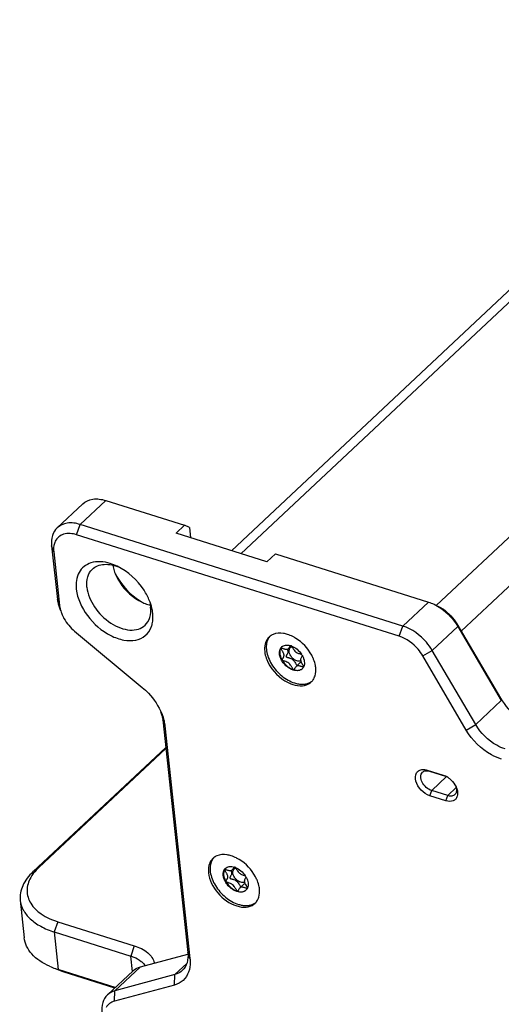
# Model space of a CAD drawing. Units: millimetres. Extents: x 0 to 841, y 0 to 594.
# Drawn here: x 655 to 686, y 400 to 464 of the extents above; entities that cross this region are included whole.
import ezdxf

# ---------------------------------------------------------------- set-up
doc = ezdxf.new("R2010")
doc.units = ezdxf.units.MM
doc.header["$LTSCALE"] = 46.255
doc.layers.get('0').update_dxf_attribs({"linetype": 'CONTINUOUS'})
doc.layers.add('_26_DATUM_AXIS', color=7, linetype='CONTINUOUS')
doc.layers.add('_MDL_SMALL', color=7, linetype='CONTINUOUS')

msp = doc.modelspace()

# ---------------------------------------------------------------- linework, layer by layer
at = {"color": 7}
for p, q in [((704.98, 464.007), (668.356, 429.653)), ((658.704, 432.702), (657.044, 431.145)), ((660.195, 432.914), (665.318, 431.302)), ((679.496, 424.761), (658.535, 431.357)), ((665.318, 431.302), (664.765, 430.783)), ((665.639, 431.155), (665.318, 431.302)), ((665.639, 431.155), (665.711, 430.485)), ((679.264, 424.094), (658.302, 430.69)), ((670.666, 428.926), (664.765, 430.783)), ((656.684, 429.973), (657.059, 426.487)), ((656.821, 429.583), (657.197, 426.097)), ((671.22, 429.445), (670.666, 428.926)), ((671.22, 429.445), (681.157, 426.318)), ((682.999, 424.905), (685.829, 420.083)), ((683.06, 424.736), (685.889, 419.914)), ((658.177, 424.426), (662.571, 420.773)), ((683.615, 418.007), (680.786, 422.829)), ((684.229, 418.357), (681.399, 423.179)), ((663.904, 418.657), (665.531, 403.552)), ((664.042, 418.267), (665.669, 403.162)), ((681.075, 415.405), (682.11, 415.079)), ((681.235, 415.331), (682.27, 415.005)), ((682.11, 415.079), (682.258, 415.02)), ((682.406, 413.744), (681.371, 414.069)), ((682.29, 413.41), (681.254, 413.736)), ((654.643, 406.95), (654.906, 404.508)), ((657.08, 405.557), (662.05, 403.993)), ((656.847, 404.89), (661.817, 403.326)), ((662.457, 402.626), (665.535, 403.454)), ((657.431, 402.301), (656.926, 402.491)), ((660.82, 401.281), (657.11, 402.448)), ((660.783, 401.246), (657.431, 402.301)), ((661.972, 402.361), (660.312, 400.804)), ((664.686, 402.115), (660.797, 401.069)), ((664.654, 401.438), (660.766, 400.391))]:
    msp.add_line(p, q, dxfattribs=at)
at = {"color": 9}
for p, q in [((705.965, 464.147), (668.981, 429.456)), ((681.668, 426.103), (717.493, 459.708)), ((683.281, 424.426), (719.029, 457.958)), ((660.195, 432.914), (658.535, 431.357)), ((658.302, 430.69), (658.535, 431.357)), ((656.821, 429.583), (656.684, 429.973)), ((657.197, 426.097), (657.059, 426.487)), ((681.157, 426.318), (679.496, 424.761)), ((679.264, 424.094), (679.496, 424.761)), ((683.06, 424.736), (681.399, 423.179)), ((682.999, 424.905), (683.06, 424.736)), ((680.786, 422.829), (681.399, 423.179)), ((684.229, 418.357), (685.889, 419.914)), ((685.829, 420.083), (685.889, 419.914)), ((664.042, 418.267), (663.904, 418.657)), ((683.615, 418.007), (684.229, 418.357)), ((682.337, 414.976), (681.371, 414.069)), ((681.254, 413.736), (681.371, 414.069)), ((682.964, 414.267), (682.406, 413.744)), ((682.29, 413.41), (682.406, 413.744)), ((655.843, 409.065), (655.473, 408.789)), ((657.08, 405.557), (656.847, 404.89)), ((656.847, 404.89), (657.11, 402.448)), ((662.05, 403.993), (661.817, 403.326)), ((661.926, 402.318), (661.817, 403.326)), ((665.669, 403.162), (665.531, 403.552)), ((657.431, 402.301), (657.11, 402.448)), ((662.457, 402.626), (660.797, 401.069)), ((664.686, 402.115), (665.463, 402.845)), ((664.654, 401.438), (664.686, 402.115)), ((660.766, 400.391), (660.797, 401.069))]:
    msp.add_line(p, q, dxfattribs=at)
at = {"color": 7}
for centre, radius, start, end in [((663.042, 429.121), 2.425, 189.71293, 194.40278), ((663.852, 428.998), 2.99, 244.42884, 245.17546), ((663.642, 428.436), 2.389, 252.50367, 256.68526), ((659.775, 425.087), 3.523, 20.37619, 21.92564), ((659.494, 426.427), 2.327, 199.31042, 201.92564), ((671.393, 423.425), 0.852, 133.10712, 140.52849), ((671.395, 423.423), 0.855, 127.83182, 133.09471), ((671.402, 423.414), 0.867, 123.22869, 127.8272), ((671.409, 423.403), 0.88, 120.82822, 123.23181), ((671.423, 423.379), 0.908, 113.37206, 120.79489), ((671.178, 421.783), 2.572, 58.47047, 63.01427), ((671.3, 421.636), 2.585, 23.30465, 28.33736), ((671.461, 421.707), 2.409, 21.64465, 23.26726), ((672.961, 421.754), 0.856, 306.76478, 313.09107), ((672.965, 421.751), 0.851, 313.1016, 317.86727), ((672.96, 421.755), 0.857, 317.8778, 323.11579), ((672.946, 421.765), 0.875, 323.11226, 325.50703), ((672.912, 421.787), 0.915, 325.56177, 333.90041), ((661.273, 418.326), 2.654, 13.12103, 19.16983), ((681.705, 413.865), 1.281, 61.34155, 64.40685), ((681.669, 413.8), 1.355, 57.08508, 61.33626), ((681.607, 413.706), 1.467, 50.21594, 57.04452), ((681.784, 413.772), 1.287, 23.18442, 24.74633), ((681.816, 413.786), 1.252, 21.91716, 23.18326), ((667.741, 409.042), 0.852, 133.10712, 140.52849), ((667.743, 409.04), 0.855, 127.83182, 133.09471), ((667.75, 409.031), 0.867, 123.22869, 127.8272), ((667.757, 409.02), 0.88, 120.82822, 123.23181), ((667.771, 408.996), 0.908, 113.37206, 120.79489), ((667.526, 407.4), 2.572, 58.47047, 63.01427), ((667.648, 407.253), 2.585, 23.30465, 28.33736), ((667.809, 407.325), 2.409, 21.64465, 23.26726), ((669.313, 407.368), 0.851, 313.1016, 317.86727), ((669.308, 407.372), 0.857, 317.8778, 323.11579), ((669.294, 407.383), 0.875, 323.11226, 325.50703), ((669.26, 407.405), 0.915, 325.56177, 333.90041), ((669.309, 407.372), 0.856, 306.76478, 313.09107), ((658.6, 407.25), 5.028, 245.93239, 250.58415), ((658.76, 407.694), 5.5, 250.54178, 252.54156)]:
    msp.add_arc(centre, radius, start, end, dxfattribs=at)
for points, knots in [([(658.704, 432.702), (658.878, 432.865), (659.393, 433.081), (659.926, 432.999), (660.195, 432.914)], [0, 0, 0, 0, 0.457795, 1, 1, 1, 1]), ([(657.044, 431.145), (656.901, 431.011), (656.678, 430.628), (656.66, 430.196), (656.684, 429.973)], [0, 0, 0, 0, 0.467524, 1, 1, 1, 1]), ([(658.535, 431.357), (658.266, 431.441), (657.733, 431.524), (657.218, 431.308), (657.044, 431.145)], [0, 0, 0, 0, 0.542205, 1, 1, 1, 1]), ([(658.302, 430.69), (658.035, 430.774), (657.601, 430.82), (657.126, 430.572), (656.975, 430.373), (656.922, 430.266)], [0, 0, 0, 0, 0.537399, 0.770103, 1, 1, 1, 1]), ([(656.922, 430.266), (656.898, 430.217), (656.814, 430), (656.802, 429.76), (656.821, 429.583)], [0, 0, 0, 0, 0.23339, 1, 1, 1, 1]), ([(659.237, 428.864), (659.076, 428.813), (658.77, 428.656), (658.308, 428.103), (658.243, 427.524), (658.283, 427.157)], [0, 0, 0, 0, 0.239836, 0.475681, 1, 1, 1, 1]), ([(660.939, 428.645), (660.793, 428.715), (660.258, 428.93), (659.634, 428.988), (659.237, 428.864)], [0, 0, 0, 0, 0.280926, 1, 1, 1, 1]), ([(659.334, 428.458), (659.431, 428.55), (659.673, 428.701), (660.28, 428.827), (660.767, 428.709), (661.074, 428.578)], [0, 0, 0, 0, 0.219054, 0.454087, 1, 1, 1, 1]), ([(663.043, 426.402), (662.948, 426.64), (662.46, 427.558), (661.644, 428.307), (660.939, 428.645)], [0, 0, 0, 0, 0.246808, 1, 1, 1, 1]), ([(658.973, 427.287), (658.95, 427.509), (658.968, 427.942), (659.191, 428.324), (659.334, 428.458)], [0, 0, 0, 0, 0.53249, 1, 1, 1, 1]), ([(660.808, 428.171), (660.887, 427.973), (661.294, 427.207), (661.974, 426.582), (662.562, 426.301)], [0, 0, 0, 0, 0.246833, 1, 1, 1, 1]), ([(660.83, 428.149), (660.924, 427.96), (661.364, 427.232), (662.012, 426.627), (662.567, 426.31)], [0, 0, 0, 0, 0.2481, 1, 1, 1, 1]), ([(658.973, 427.287), (659.022, 426.832), (659.418, 425.918), (660.279, 425.059), (661.122, 424.62), (661.742, 424.472), (662.314, 424.519), (662.633, 424.698), (662.755, 424.812)], [0, 0, 0, 0, 0.260938, 0.545361, 0.679176, 0.799383, 0.904765, 1, 1, 1, 1]), ([(658.283, 427.157), (658.349, 426.54), (658.929, 425.318), (660.157, 424.24), (661.318, 423.813), (662.123, 423.786), (662.802, 424.085), (663.071, 424.478), (663.152, 424.687)], [0, 0, 0, 0, 0.270548, 0.560067, 0.690257, 0.803198, 0.902422, 1, 1, 1, 1]), ([(657.059, 426.487), (657.065, 426.432), (657.099, 426.202), (657.167, 425.978), (657.233, 425.814)], [0, 0, 0, 0, 0.238596, 1, 1, 1, 1]), ([(657.197, 426.097), (657.2, 426.061), (657.221, 425.912), (657.261, 425.766), (657.298, 425.658)], [0, 0, 0, 0, 0.24029, 1, 1, 1, 1]), ([(662.755, 424.812), (662.898, 424.946), (663.121, 425.329), (663.139, 425.761), (663.115, 425.984)], [0, 0, 0, 0, 0.46751, 1, 1, 1, 1]), ([(663.252, 425.594), (663.246, 425.653), (663.211, 425.897), (663.143, 426.137), (663.078, 426.313)], [0, 0, 0, 0, 0.239496, 1, 1, 1, 1]), ([(681.518, 426.175), (681.674, 426.1), (682.286, 425.74), (682.788, 425.199), (683.06, 424.736)], [0, 0, 0, 0, 0.243313, 1, 1, 1, 1]), ([(681.767, 426.056), (681.891, 425.996), (682.38, 425.708), (682.783, 425.275), (682.999, 424.905)], [0, 0, 0, 0, 0.243313, 1, 1, 1, 1]), ([(657.336, 425.558), (657.378, 425.452), (657.586, 425.027), (657.901, 424.655), (658.177, 424.426)], [0, 0, 0, 0, 0.241831, 1, 1, 1, 1]), ([(663.152, 424.687), (663.178, 424.754), (663.268, 425.047), (663.277, 425.361), (663.252, 425.594)], [0, 0, 0, 0, 0.234897, 1, 1, 1, 1]), ([(681.399, 423.179), (681.291, 423.365), (680.805, 424.042), (680.087, 424.575), (679.496, 424.761)], [0, 0, 0, 0, 0.257636, 1, 1, 1, 1]), ([(672.003, 424.216), (671.919, 424.243), (671.613, 424.319), (671.273, 424.303), (671.063, 424.212)], [0, 0, 0, 0, 0.277939, 1, 1, 1, 1]), ([(680.786, 422.829), (680.699, 422.977), (680.31, 423.52), (679.736, 423.946), (679.264, 424.094)], [0, 0, 0, 0, 0.257636, 1, 1, 1, 1]), ([(670.735, 423.967), (670.646, 423.858), (670.514, 423.575), (670.505, 423.268), (670.522, 423.11)], [0, 0, 0, 0, 0.469355, 1, 1, 1, 1]), ([(670.522, 423.11), (670.527, 423.066), (670.553, 422.886), (670.606, 422.71), (670.657, 422.581)], [0, 0, 0, 0, 0.238563, 1, 1, 1, 1]), ([(670.657, 422.581), (670.88, 422.019), (671.45, 421.362), (672.172, 421.018), (672.354, 420.96)], [0, 0, 0, 0, 0.759713, 1, 1, 1, 1]), ([(673.835, 422.067), (673.83, 422.11), (673.804, 422.291), (673.751, 422.467), (673.7, 422.596)], [0, 0, 0, 0, 0.238563, 1, 1, 1, 1]), ([(673.734, 421.385), (673.758, 421.433), (673.842, 421.65), (673.854, 421.89), (673.835, 422.067)], [0, 0, 0, 0, 0.233388, 1, 1, 1, 1]), ([(672.354, 420.96), (672.553, 420.898), (672.944, 420.834), (673.332, 420.962), (673.474, 421.069)], [0, 0, 0, 0, 0.540178, 1, 1, 1, 1]), ([(662.571, 420.773), (662.71, 420.658), (663.227, 420.172), (663.636, 419.565), (663.833, 419.075)], [0, 0, 0, 0, 0.255292, 1, 1, 1, 1]), ([(685.829, 420.083), (686.123, 419.582), (686.653, 418.988), (687.296, 418.563), (687.461, 418.47)], [0, 0, 0, 0, 0.754108, 1, 1, 1, 1]), ([(686.132, 416.775), (685.943, 416.834), (685.178, 417.177), (684.551, 417.807), (684.229, 418.357)], [0, 0, 0, 0, 0.236841, 1, 1, 1, 1]), ([(685.899, 416.108), (685.673, 416.18), (684.754, 416.591), (684.002, 417.347), (683.615, 418.007)], [0, 0, 0, 0, 0.236841, 1, 1, 1, 1]), ([(681.254, 413.736), (681.04, 413.804), (680.652, 414.076), (680.304, 414.612), (680.291, 415.154), (680.544, 415.404), (680.707, 415.442), (680.79, 415.446)], [0, 0, 0, 0, 0.285332, 0.57229, 0.79706, 0.89507, 1, 1, 1, 1]), ([(681.371, 414.069), (681.239, 414.111), (680.99, 414.265), (680.735, 414.592), (680.618, 414.958), (680.7, 415.197), (680.773, 415.265)], [0, 0, 0, 0, 0.271553, 0.555813, 0.803937, 1, 1, 1, 1]), ([(680.773, 415.265), (680.826, 415.316), (680.986, 415.383), (681.151, 415.357), (681.235, 415.331)], [0, 0, 0, 0, 0.457746, 1, 1, 1, 1]), ([(682.546, 414.834), (682.675, 414.727), (682.825, 414.556), (682.93, 414.36), (682.953, 414.311)], [0, 0, 0, 0, 0.756171, 1, 1, 1, 1]), ([(682.868, 413.809), (682.814, 413.759), (682.655, 413.692), (682.489, 413.717), (682.406, 413.744)], [0, 0, 0, 0, 0.457746, 1, 1, 1, 1]), ([(682.981, 414.053), (682.978, 414.029), (682.963, 413.94), (682.917, 413.855), (682.868, 413.809)], [0, 0, 0, 0, 0.26846, 1, 1, 1, 1]), ([(682.951, 414.311), (682.958, 414.289), (682.98, 414.205), (682.987, 414.117), (682.981, 414.053)], [0, 0, 0, 0, 0.266664, 1, 1, 1, 1]), ([(683.049, 413.978), (683.051, 413.954), (683.057, 413.864), (683.047, 413.772), (683.028, 413.708)], [0, 0, 0, 0, 0.265176, 1, 1, 1, 1]), ([(683.028, 413.708), (683.008, 413.641), (682.942, 413.514), (682.69, 413.342), (682.439, 413.363), (682.29, 413.41)], [0, 0, 0, 0, 0.236472, 0.467577, 1, 1, 1, 1]), ([(667.083, 409.584), (666.993, 409.475), (666.861, 409.192), (666.853, 408.885), (666.87, 408.727)], [0, 0, 0, 0, 0.469355, 1, 1, 1, 1]), ([(668.351, 409.834), (668.267, 409.86), (667.96, 409.936), (667.621, 409.92), (667.411, 409.829)], [0, 0, 0, 0, 0.277939, 1, 1, 1, 1]), ([(655.473, 408.789), (655.201, 408.533), (654.752, 407.982), (654.609, 407.266), (654.643, 406.95)], [0, 0, 0, 0, 0.539668, 1, 1, 1, 1]), ([(655.843, 409.065), (655.79, 409.015), (655.595, 408.82), (655.425, 408.598), (655.326, 408.421)], [0, 0, 0, 0, 0.264299, 1, 1, 1, 1]), ([(666.87, 408.727), (666.921, 408.25), (667.404, 407.333), (668.229, 406.726), (668.702, 406.578)], [0, 0, 0, 0, 0.491894, 1, 1, 1, 1]), ([(655.326, 408.421), (655.181, 408.164), (654.996, 407.581), (655.281, 406.67), (656.039, 405.968), (656.706, 405.674), (657.08, 405.557)], [0, 0, 0, 0, 0.227074, 0.445709, 0.697248, 1, 1, 1, 1]), ([(670.183, 407.684), (670.178, 407.728), (670.152, 407.908), (670.099, 408.084), (670.048, 408.213)], [0, 0, 0, 0, 0.238563, 1, 1, 1, 1]), ([(670.082, 407.002), (670.106, 407.051), (670.19, 407.267), (670.202, 407.508), (670.183, 407.684)], [0, 0, 0, 0, 0.233388, 1, 1, 1, 1]), ([(654.643, 406.95), (654.667, 406.729), (654.816, 406.272), (655.297, 405.687), (655.994, 405.209), (656.547, 404.985), (656.847, 404.89)], [0, 0, 0, 0, 0.210108, 0.44027, 0.702703, 1, 1, 1, 1]), ([(668.702, 406.578), (668.9, 406.515), (669.292, 406.451), (669.679, 406.58), (669.822, 406.686)], [0, 0, 0, 0, 0.540178, 1, 1, 1, 1]), ([(656.549, 402.66), (656.12, 402.852), (655.53, 403.225), (655.036, 403.941), (654.926, 404.322), (654.906, 404.508)], [0, 0, 0, 0, 0.547717, 0.781549, 1, 1, 1, 1]), ([(662.05, 403.993), (662.367, 403.893), (662.921, 403.642), (663.298, 403.122), (663.354, 402.867)], [0, 0, 0, 0, 0.559206, 1, 1, 1, 1]), ([(661.817, 403.326), (661.883, 403.305), (662.126, 403.219), (662.357, 403.095), (662.504, 402.978)], [0, 0, 0, 0, 0.269437, 1, 1, 1, 1]), ([(662.504, 402.978), (662.53, 402.958), (662.625, 402.877), (662.709, 402.784), (662.762, 402.708)], [0, 0, 0, 0, 0.262504, 1, 1, 1, 1]), ([(665.531, 403.552), (665.555, 403.33), (665.537, 402.897), (665.314, 402.515), (665.171, 402.38)], [0, 0, 0, 0, 0.532497, 1, 1, 1, 1]), ([(665.669, 403.162), (665.677, 403.084), (665.695, 402.79), (665.654, 402.49), (665.58, 402.287)], [0, 0, 0, 0, 0.266721, 1, 1, 1, 1]), ([(661.972, 402.361), (662.072, 402.455), (662.235, 402.556), (662.411, 402.613), (662.457, 402.626)], [0, 0, 0, 0, 0.741811, 1, 1, 1, 1]), ([(665.171, 402.38), (665.07, 402.286), (664.908, 402.186), (664.732, 402.128), (664.686, 402.115)], [0, 0, 0, 0, 0.741812, 1, 1, 1, 1]), ([(665.58, 402.287), (665.507, 402.084), (665.265, 401.702), (664.863, 401.494), (664.654, 401.438)], [0, 0, 0, 0, 0.499143, 1, 1, 1, 1]), ([(660.797, 401.069), (660.751, 401.056), (660.575, 400.998), (660.412, 400.898), (660.312, 400.804)], [0, 0, 0, 0, 0.258189, 1, 1, 1, 1]), ([(660.312, 400.804), (660.169, 400.669), (659.946, 400.287), (659.928, 399.854), (659.952, 399.632)], [0, 0, 0, 0, 0.467503, 1, 1, 1, 1]), ([(660.766, 400.391), (660.653, 400.361), (660.438, 400.262), (660.281, 400.084), (660.223, 399.986)], [0, 0, 0, 0, 0.506196, 1, 1, 1, 1])]:
    msp.add_open_spline(points, degree=3, knots=knots, dxfattribs=at)
for points in [[(660.694, 428.518), (660.724, 428.4), (660.762, 428.284), (660.808, 428.171)], [(662.597, 426.284), (662.703, 426.235), (662.812, 426.192), (662.924, 426.157)], [(663.055, 426.31), (663.082, 426.203), (663.103, 426.093), (663.115, 425.984)], [(681.157, 426.318), (681.28, 426.279), (681.401, 426.231), (681.518, 426.175)], [(672.346, 424.075), (672.236, 424.131), (672.121, 424.179), (672.003, 424.216)], [(673.575, 422.863), (673.333, 423.312), (672.959, 423.709), (672.524, 423.976)], [(663.833, 419.075), (663.895, 418.92), (663.947, 418.759), (663.985, 418.596)], [(663.858, 418.928), (663.878, 418.839), (663.894, 418.749), (663.904, 418.657)], [(663.985, 418.596), (664.01, 418.488), (664.03, 418.378), (664.042, 418.267)], [(680.79, 415.446), (680.835, 415.448), (680.881, 415.445), (680.926, 415.439)], [(680.926, 415.439), (680.977, 415.432), (681.026, 415.42), (681.075, 415.405)], [(682.977, 414.253), (683.013, 414.165), (683.039, 414.072), (683.049, 413.978)], [(668.693, 409.693), (668.583, 409.749), (668.469, 409.797), (668.351, 409.834)], [(669.923, 408.48), (669.681, 408.93), (669.306, 409.326), (668.871, 409.593)]]:
    msp.add_open_spline(points, degree=3, dxfattribs=at)
at = {"layer": '_26_DATUM_AXIS', "color": 7}
for p, q in [((655.473, 408.789), (664.096, 416.877)), ((664.103, 416.813), (655.843, 409.065))]:
    msp.add_line(p, q, dxfattribs=at)
at = {"layer": '_MDL_SMALL', "color": 7}
for p, q in [((672.07, 423.301), (672.249, 423.47)), ((672.187, 423.481), (672.192, 423.489)), ((671.659, 422.536), (671.656, 422.54)), ((672.811, 422.366), (672.559, 422.13)), ((672.4, 421.922), (672.397, 421.923)), ((673.046, 422.103), (673.045, 422.101)), ((673.046, 422.102), (673.045, 422.101)), ((668.417, 408.918), (668.597, 409.087)), ((668.534, 409.098), (668.54, 409.106)), ((668.007, 408.154), (668.004, 408.158)), ((668.747, 407.539), (668.744, 407.54)), ((669.158, 407.983), (668.907, 407.747)), ((669.394, 407.72), (669.393, 407.718)), ((669.393, 407.72), (669.393, 407.719))]:
    msp.add_line(p, q, dxfattribs=at)
for centre, radius, start, end in [((671.909, 423.098), 0.419, 133.20636, 144.69173), ((671.927, 423.128), 0.409, 136.69365, 137.93859), ((671.9, 422.523), 1.009, 69.79069, 72.51742), ((671.883, 422.474), 1.062, 68.3545, 69.80204), ((671.581, 423.327), 0.0109, 133.1708, 149.4502), ((671.755, 422.17), 1.381, 28.85823, 33.38393), ((672.626, 422.312), 0.47, 334.64038, 336.14303), ((672.407, 421.943), 0.0229, 252.40123, 259.80616), ((672.696, 422.309), 0.417, 306.67623, 308.44726), ((672.634, 422.308), 0.461, 333.42309, 333.83147), ((672.632, 422.31), 0.463, 333.83187, 334.63852), ((668.257, 408.715), 0.419, 133.20636, 144.69173), ((667.929, 408.944), 0.0109, 133.1708, 149.4502), ((668.275, 408.745), 0.409, 136.69365, 137.93859), ((668.248, 408.14), 1.009, 69.79069, 72.51742), ((668.23, 408.091), 1.062, 68.3545, 69.80204), ((668.102, 407.787), 1.381, 28.85823, 33.38393), ((668.754, 407.561), 0.0229, 252.40123, 259.80616), ((669.043, 407.926), 0.417, 306.67623, 308.44726), ((668.982, 407.926), 0.461, 333.42309, 333.83147), ((668.979, 407.927), 0.463, 333.83187, 334.63852), ((668.974, 407.93), 0.47, 334.64038, 336.14303)]:
    msp.add_arc(centre, radius, start, end, dxfattribs=at)
for points, knots in [([(670.87, 424.099), (670.856, 424.084), (670.803, 424.02), (670.759, 423.949), (670.732, 423.893)], [0, 0, 0, 0, 0.247237, 1, 1, 1, 1]), ([(670.732, 423.893), (670.68, 423.785), (670.612, 423.535), (670.627, 423.129), (670.746, 422.699), (670.961, 422.27), (671.259, 421.868), (671.621, 421.518), (672.025, 421.241), (672.318, 421.11), (672.465, 421.064)], [0, 0, 0, 0, 0.098412, 0.208169, 0.330042, 0.461911, 0.599792, 0.738735, 0.87363, 1, 1, 1, 1]), ([(671.623, 423.402), (671.609, 423.386), (671.591, 423.363), (671.576, 423.339), (671.572, 423.332)], [0, 0, 0, 0, 0.747785, 1, 1, 1, 1]), ([(671.622, 423.403), (671.656, 423.435), (671.736, 423.488), (671.879, 423.527), (672.04, 423.527), (672.148, 423.503), (672.204, 423.486)], [0, 0, 0, 0, 0.223212, 0.459274, 0.71704, 1, 1, 1, 1]), ([(672.07, 423.301), (672.084, 423.314), (672.109, 423.344), (672.138, 423.393), (672.163, 423.439), (672.178, 423.468), (672.187, 423.481)], [0, 0, 0, 0, 0.270982, 0.540119, 0.790299, 1, 1, 1, 1]), ([(672.614, 422.501), (672.561, 422.518), (672.456, 422.569), (672.319, 422.68), (672.206, 422.818), (672.129, 422.971), (672.097, 423.122), (672.112, 423.241), (672.151, 423.317), (672.192, 423.363), (672.242, 423.397), (672.281, 423.411), (672.301, 423.416)], [0, 0, 0, 0, 0.135688, 0.281375, 0.428551, 0.56831, 0.693733, 0.802581, 0.852446, 0.900832, 0.949458, 1, 1, 1, 1]), ([(672.274, 423.461), (672.291, 423.435), (672.323, 423.376), (672.377, 423.281), (672.442, 423.182), (672.523, 423.091), (672.622, 423.027), (672.724, 422.984), (672.82, 422.956), (672.88, 422.939), (672.907, 422.93)], [0, 0, 0, 0, 0.105302, 0.235376, 0.376487, 0.517322, 0.652974, 0.783032, 0.901799, 1, 1, 1, 1]), ([(672.274, 423.461), (672.401, 423.411), (672.641, 423.26), (672.829, 423.049), (672.908, 422.93)], [0, 0, 0, 0, 0.488464, 1, 1, 1, 1]), ([(672.375, 421.898), (672.299, 421.922), (672.148, 421.99), (671.942, 422.136), (671.76, 422.321), (671.615, 422.531), (671.516, 422.752), (671.47, 422.971), (671.482, 423.173), (671.533, 423.292), (671.567, 423.34)], [0, 0, 0, 0, 0.128379, 0.265631, 0.406629, 0.545591, 0.677074, 0.797015, 0.903893, 1, 1, 1, 1]), ([(671.572, 423.332), (671.542, 423.282), (671.501, 423.161), (671.499, 422.962), (671.55, 422.748), (671.616, 422.609), (671.656, 422.54)], [0, 0, 0, 0, 0.212129, 0.448596, 0.712548, 1, 1, 1, 1]), ([(671.656, 422.54), (671.648, 422.557), (671.663, 422.593), (671.688, 422.632), (671.714, 422.673), (671.74, 422.718), (671.763, 422.769), (671.778, 422.826), (671.778, 422.89), (671.761, 422.958), (671.732, 423.026), (671.696, 423.094), (671.658, 423.158), (671.622, 423.216), (671.593, 423.265), (671.575, 423.3), (671.57, 423.321), (671.57, 423.329), (671.572, 423.332)], [0, 0, 0, 0, 0.064153, 0.11152, 0.167076, 0.22813, 0.292586, 0.359817, 0.431521, 0.511027, 0.597635, 0.68748, 0.775505, 0.856124, 0.923582, 0.972397, 0.988647, 1, 1, 1, 1]), ([(671.574, 423.335), (671.577, 423.337), (671.587, 423.34), (671.614, 423.337), (671.66, 423.323), (671.724, 423.301), (671.797, 423.276), (671.874, 423.257), (671.939, 423.25), (671.986, 423.255), (672.028, 423.268), (672.054, 423.287), (672.07, 423.301)], [0, 0, 0, 0, 0.022625, 0.056271, 0.157779, 0.293891, 0.448328, 0.605136, 0.750814, 0.817156, 0.879549, 1, 1, 1, 1]), ([(671.986, 423.256), (671.994, 423.238), (672.008, 423.203), (672.024, 423.151), (672.031, 423.1), (672.026, 423.038), (672.001, 422.968), (671.966, 422.909), (671.938, 422.867), (671.921, 422.84), (671.909, 422.816), (671.903, 422.793), (671.908, 422.772), (671.927, 422.756), (671.953, 422.744), (671.987, 422.732), (672.028, 422.72), (672.074, 422.707), (672.123, 422.692), (672.193, 422.668), (672.264, 422.636), (672.33, 422.592), (672.377, 422.552), (672.418, 422.506), (672.468, 422.44), (672.52, 422.357), (672.565, 422.275), (672.597, 422.22), (672.612, 422.197), (672.619, 422.187)], [0, 0, 0, 0, 0.039435, 0.076528, 0.110697, 0.142515, 0.202282, 0.2576, 0.282359, 0.304209, 0.322531, 0.337272, 0.350083, 0.365003, 0.384546, 0.408959, 0.437729, 0.470114, 0.505329, 0.542627, 0.621006, 0.661443, 0.702682, 0.744741, 0.787183, 0.870119, 0.943936, 0.974715, 1, 1, 1, 1]), ([(672.964, 422.837), (672.953, 422.816), (672.924, 422.773), (672.88, 422.702), (672.854, 422.63), (672.849, 422.564), (672.857, 422.51), (672.875, 422.455), (672.908, 422.379), (672.949, 422.308), (672.99, 422.24), (673.018, 422.195), (673.04, 422.157), (673.051, 422.133), (673.055, 422.123)], [0, 0, 0, 0, 0.088847, 0.197012, 0.31471, 0.377584, 0.445457, 0.519352, 0.597807, 0.757855, 0.833193, 0.900891, 0.957544, 1, 1, 1, 1]), ([(672.964, 422.837), (672.998, 422.775), (673.054, 422.651), (673.101, 422.461), (673.105, 422.282), (673.077, 422.171), (673.055, 422.122)], [0, 0, 0, 0, 0.283399, 0.545914, 0.784255, 1, 1, 1, 1]), ([(672.397, 421.923), (672.387, 421.927), (672.369, 421.947), (672.345, 421.984), (672.316, 422.035), (672.282, 422.095), (672.244, 422.16), (672.187, 422.247), (672.101, 422.348), (671.968, 422.424), (671.856, 422.461), (671.774, 422.484), (671.724, 422.499), (671.685, 422.514), (671.664, 422.528), (671.659, 422.536)], [0, 0, 0, 0, 0.03063, 0.076698, 0.136163, 0.205766, 0.28209, 0.361879, 0.52099, 0.672784, 0.813596, 0.875394, 0.928254, 0.96999, 1, 1, 1, 1]), ([(671.659, 422.536), (671.744, 422.393), (671.91, 422.199), (672.178, 422.012), (672.324, 421.946), (672.397, 421.923)], [0, 0, 0, 0, 0.512824, 0.764374, 1, 1, 1, 1]), ([(672.559, 422.13), (672.542, 422.114), (672.513, 422.078), (672.481, 422.021), (672.458, 421.976), (672.44, 421.946), (672.431, 421.935), (672.426, 421.93)], [0, 0, 0, 0, 0.287104, 0.568439, 0.816305, 0.917729, 1, 1, 1, 1]), ([(673.039, 422.092), (673.034, 422.092), (673.02, 422.093), (672.989, 422.101), (672.941, 422.117), (672.877, 422.14), (672.807, 422.161), (672.736, 422.177), (672.677, 422.181), (672.634, 422.174), (672.597, 422.16), (672.573, 422.143), (672.559, 422.13)], [0, 0, 0, 0, 0.034458, 0.07918, 0.194337, 0.333159, 0.482404, 0.62964, 0.764941, 0.826805, 0.885555, 1, 1, 1, 1]), ([(672.862, 422.497), (672.826, 422.484), (672.74, 422.472), (672.657, 422.488), (672.614, 422.501)], [0, 0, 0, 0, 0.467902, 1, 1, 1, 1]), ([(672.811, 422.366), (672.822, 422.377), (672.848, 422.396), (672.879, 422.408), (672.894, 422.411)], [0, 0, 0, 0, 0.493927, 1, 1, 1, 1]), ([(672.956, 421.981), (672.923, 421.95), (672.843, 421.897), (672.699, 421.857), (672.539, 421.857), (672.43, 421.881), (672.375, 421.898)], [0, 0, 0, 0, 0.223212, 0.459274, 0.71704, 1, 1, 1, 1]), ([(672.402, 421.921), (672.453, 421.905), (672.552, 421.883), (672.7, 421.879), (672.833, 421.908), (672.911, 421.949), (672.945, 421.974)], [0, 0, 0, 0, 0.280801, 0.538843, 0.776462, 1, 1, 1, 1]), ([(672.426, 421.93), (672.423, 421.927), (672.416, 421.921), (672.406, 421.92), (672.402, 421.921)], [0, 0, 0, 0, 0.535975, 1, 1, 1, 1]), ([(673.045, 422.101), (673.04, 422.09), (673.015, 422.046), (672.983, 422.007), (672.956, 421.981)], [0, 0, 0, 0, 0.254371, 1, 1, 1, 1]), ([(672.465, 421.064), (672.548, 421.038), (672.715, 420.997), (672.962, 420.976), (673.194, 420.996), (673.338, 421.04), (673.404, 421.068)], [0, 0, 0, 0, 0.275533, 0.533258, 0.773852, 1, 1, 1, 1]), ([(673.404, 421.068), (673.421, 421.076), (673.488, 421.107), (673.551, 421.147), (673.595, 421.18)], [0, 0, 0, 0, 0.253499, 1, 1, 1, 1]), ([(667.08, 409.51), (667.027, 409.402), (666.96, 409.152), (666.975, 408.746), (667.094, 408.316), (667.309, 407.887), (667.607, 407.486), (667.969, 407.135), (668.372, 406.858), (668.665, 406.728), (668.812, 406.681)], [0, 0, 0, 0, 0.098412, 0.208169, 0.330042, 0.461911, 0.599792, 0.738735, 0.87363, 1, 1, 1, 1]), ([(667.218, 409.716), (667.204, 409.701), (667.151, 409.637), (667.107, 409.566), (667.08, 409.51)], [0, 0, 0, 0, 0.247237, 1, 1, 1, 1]), ([(668.722, 407.516), (668.647, 407.54), (668.496, 407.608), (668.29, 407.754), (668.108, 407.938), (667.962, 408.148), (667.863, 408.37), (667.818, 408.588), (667.83, 408.79), (667.88, 408.909), (667.915, 408.957)], [0, 0, 0, 0, 0.128379, 0.265631, 0.406629, 0.545591, 0.677074, 0.797015, 0.903893, 1, 1, 1, 1]), ([(667.92, 408.95), (667.89, 408.899), (667.848, 408.779), (667.846, 408.579), (667.898, 408.365), (667.964, 408.226), (668.004, 408.158)], [0, 0, 0, 0, 0.212129, 0.448596, 0.712548, 1, 1, 1, 1]), ([(668.004, 408.158), (667.996, 408.174), (668.01, 408.211), (668.035, 408.25), (668.062, 408.29), (668.088, 408.335), (668.111, 408.386), (668.125, 408.444), (668.126, 408.508), (668.108, 408.575), (668.08, 408.643), (668.044, 408.711), (668.006, 408.776), (667.97, 408.834), (667.941, 408.883), (667.923, 408.917), (667.917, 408.938), (667.918, 408.947), (667.92, 408.95)], [0, 0, 0, 0, 0.064153, 0.11152, 0.167076, 0.22813, 0.292586, 0.359817, 0.431521, 0.511027, 0.597635, 0.68748, 0.775505, 0.856124, 0.923582, 0.972397, 0.988647, 1, 1, 1, 1]), ([(667.971, 409.02), (667.956, 409.004), (667.939, 408.98), (667.923, 408.956), (667.92, 408.95)], [0, 0, 0, 0, 0.747785, 1, 1, 1, 1]), ([(667.922, 408.952), (667.925, 408.955), (667.935, 408.957), (667.962, 408.954), (668.007, 408.94), (668.071, 408.918), (668.145, 408.894), (668.222, 408.874), (668.286, 408.867), (668.334, 408.872), (668.375, 408.885), (668.402, 408.904), (668.417, 408.918)], [0, 0, 0, 0, 0.022625, 0.056271, 0.157779, 0.293891, 0.448328, 0.605136, 0.750814, 0.817156, 0.879549, 1, 1, 1, 1]), ([(667.97, 409.021), (668.003, 409.052), (668.083, 409.105), (668.227, 409.144), (668.387, 409.145), (668.496, 409.12), (668.551, 409.103)], [0, 0, 0, 0, 0.223212, 0.459274, 0.71704, 1, 1, 1, 1]), ([(668.333, 408.873), (668.341, 408.856), (668.356, 408.821), (668.372, 408.768), (668.378, 408.717), (668.373, 408.655), (668.349, 408.586), (668.314, 408.526), (668.286, 408.484), (668.269, 408.457), (668.257, 408.433), (668.251, 408.411), (668.256, 408.389), (668.275, 408.373), (668.301, 408.361), (668.335, 408.349), (668.375, 408.337), (668.421, 408.324), (668.471, 408.309), (668.541, 408.285), (668.612, 408.253), (668.678, 408.209), (668.724, 408.169), (668.766, 408.123), (668.816, 408.057), (668.868, 407.974), (668.913, 407.893), (668.945, 407.837), (668.96, 407.814), (668.967, 407.804)], [0, 0, 0, 0, 0.039435, 0.076528, 0.110697, 0.142515, 0.202282, 0.2576, 0.282359, 0.304209, 0.322531, 0.337272, 0.350083, 0.365003, 0.384546, 0.408959, 0.437729, 0.470114, 0.505329, 0.542627, 0.621006, 0.661443, 0.702682, 0.744741, 0.787183, 0.870119, 0.943936, 0.974715, 1, 1, 1, 1]), ([(668.417, 408.918), (668.432, 408.932), (668.456, 408.962), (668.486, 409.01), (668.51, 409.057), (668.526, 409.086), (668.534, 409.098)], [0, 0, 0, 0, 0.270982, 0.540119, 0.790299, 1, 1, 1, 1]), ([(668.962, 408.118), (668.909, 408.135), (668.804, 408.186), (668.666, 408.297), (668.554, 408.435), (668.477, 408.588), (668.445, 408.74), (668.46, 408.858), (668.499, 408.935), (668.539, 408.98), (668.59, 409.014), (668.629, 409.028), (668.649, 409.033)], [0, 0, 0, 0, 0.135688, 0.281375, 0.428551, 0.56831, 0.693733, 0.802581, 0.852446, 0.900832, 0.949458, 1, 1, 1, 1]), ([(668.622, 409.078), (668.638, 409.052), (668.671, 408.993), (668.724, 408.898), (668.79, 408.799), (668.87, 408.709), (668.969, 408.644), (669.072, 408.602), (669.168, 408.573), (669.228, 408.556), (669.255, 408.547)], [0, 0, 0, 0, 0.105302, 0.235376, 0.376487, 0.517322, 0.652974, 0.783032, 0.901799, 1, 1, 1, 1]), ([(668.622, 409.078), (668.748, 409.028), (668.989, 408.877), (669.177, 408.666), (669.256, 408.547)], [0, 0, 0, 0, 0.488464, 1, 1, 1, 1]), ([(668.744, 407.54), (668.735, 407.544), (668.717, 407.564), (668.692, 407.601), (668.663, 407.652), (668.63, 407.712), (668.592, 407.777), (668.534, 407.865), (668.449, 407.965), (668.316, 408.041), (668.203, 408.078), (668.121, 408.101), (668.071, 408.116), (668.033, 408.131), (668.012, 408.145), (668.007, 408.154)], [0, 0, 0, 0, 0.03063, 0.076698, 0.136163, 0.205766, 0.28209, 0.361879, 0.52099, 0.672784, 0.813596, 0.875394, 0.928254, 0.96999, 1, 1, 1, 1]), ([(668.007, 408.154), (668.091, 408.01), (668.258, 407.816), (668.525, 407.629), (668.671, 407.563), (668.744, 407.54)], [0, 0, 0, 0, 0.512824, 0.764374, 1, 1, 1, 1]), ([(669.21, 408.115), (669.173, 408.101), (669.088, 408.089), (669.005, 408.105), (668.962, 408.118)], [0, 0, 0, 0, 0.467902, 1, 1, 1, 1]), ([(669.311, 408.454), (669.301, 408.433), (669.271, 408.39), (669.228, 408.319), (669.202, 408.247), (669.197, 408.181), (669.205, 408.128), (669.223, 408.072), (669.255, 407.997), (669.296, 407.925), (669.338, 407.857), (669.366, 407.812), (669.388, 407.774), (669.399, 407.751), (669.403, 407.74)], [0, 0, 0, 0, 0.088847, 0.197012, 0.31471, 0.377584, 0.445457, 0.519352, 0.597807, 0.757855, 0.833193, 0.900891, 0.957544, 1, 1, 1, 1]), ([(669.312, 408.454), (669.346, 408.392), (669.402, 408.268), (669.449, 408.079), (669.453, 407.899), (669.425, 407.788), (669.403, 407.74)], [0, 0, 0, 0, 0.283399, 0.545914, 0.784255, 1, 1, 1, 1]), ([(669.304, 407.598), (669.271, 407.567), (669.191, 407.514), (669.047, 407.475), (668.887, 407.474), (668.778, 407.498), (668.722, 407.516)], [0, 0, 0, 0, 0.223212, 0.459274, 0.71704, 1, 1, 1, 1]), ([(668.75, 407.538), (668.801, 407.523), (668.9, 407.5), (669.047, 407.497), (669.181, 407.525), (669.259, 407.566), (669.293, 407.591)], [0, 0, 0, 0, 0.280801, 0.538843, 0.776462, 1, 1, 1, 1]), ([(668.774, 407.547), (668.77, 407.544), (668.763, 407.539), (668.754, 407.537), (668.75, 407.538)], [0, 0, 0, 0, 0.535975, 1, 1, 1, 1]), ([(668.907, 407.747), (668.89, 407.731), (668.861, 407.695), (668.829, 407.638), (668.806, 407.593), (668.788, 407.564), (668.778, 407.552), (668.774, 407.547)], [0, 0, 0, 0, 0.287104, 0.568439, 0.816305, 0.917729, 1, 1, 1, 1]), ([(669.387, 407.709), (669.381, 407.709), (669.368, 407.711), (669.336, 407.718), (669.289, 407.735), (669.224, 407.757), (669.154, 407.778), (669.083, 407.794), (669.025, 407.798), (668.982, 407.791), (668.945, 407.778), (668.921, 407.76), (668.907, 407.747)], [0, 0, 0, 0, 0.034458, 0.07918, 0.194337, 0.333159, 0.482404, 0.62964, 0.764941, 0.826805, 0.885555, 1, 1, 1, 1]), ([(669.158, 407.983), (669.17, 407.994), (669.196, 408.014), (669.226, 408.025), (669.242, 408.028)], [0, 0, 0, 0, 0.493927, 1, 1, 1, 1]), ([(669.393, 407.718), (669.387, 407.707), (669.363, 407.663), (669.331, 407.624), (669.304, 407.598)], [0, 0, 0, 0, 0.254371, 1, 1, 1, 1]), ([(669.752, 406.686), (669.769, 406.693), (669.836, 406.724), (669.899, 406.764), (669.943, 406.798)], [0, 0, 0, 0, 0.253499, 1, 1, 1, 1]), ([(668.812, 406.681), (668.896, 406.655), (669.062, 406.614), (669.31, 406.593), (669.541, 406.614), (669.685, 406.657), (669.752, 406.686)], [0, 0, 0, 0, 0.275533, 0.533258, 0.773852, 1, 1, 1, 1])]:
    msp.add_open_spline(points, degree=3, knots=knots, dxfattribs=at)

doc.saveas('drawing.dxf')
